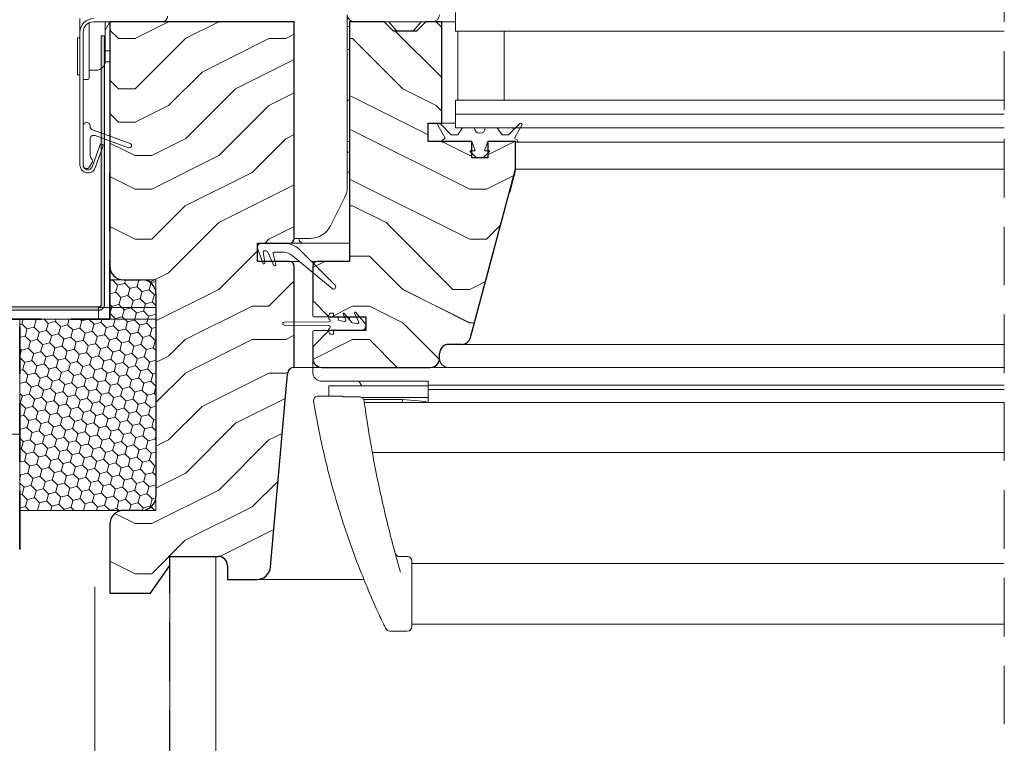
# Model space of a CAD drawing. Units: millimetres. Extents: x -23272466 to 44913, y -22484615 to 188.
# Drawn here: x -23271967 to -23271754, y -22483526 to -22483369 of the extents above; entities that cross this region are included whole.
import ezdxf

# ---------------------------------------------------------------- set-up
doc = ezdxf.new("R2010")
doc.units = ezdxf.units.MM
doc.linetypes.add('DASHED', pattern=[19.05, 12.7, -6.35])
doc.layers.get('0').update_dxf_attribs({"lineweight": 20})
for name, color, linetype, lineweight in [('KEYLITE BATTEN', 7, 'Continuous', 18), ('KEYLITE FELT-BREATHER MEMBRANE', 151, 'DASHED', 35), ('KEYLITE FLASHING', 7, 'Continuous', 18), ('KEYLITE IN VIEW', 253, 'Continuous', 5), ('KEYLITE INSULATION', 41, 'Continuous', 18), ('KEYLITE INTERNAL FINISH', 7, 'Continuous', 18), ('KEYLITE ROOF WINDOW BREAK LINES', 7, 'DASHED', 18), ('KEYLITE ROOF WINDOW FUTURETHERM FOAM', 61, 'Continuous', 9), ('KEYLITE ROOF WINDOW HATCH', 7, 'Continuous', 13), ('KEYLITE SECTION EDGE', 7, 'Continuous', 30), ('KEYLITE VAPOUR BARRIER', 1, 'DASHED', 30)]:
    doc.layers.add(name, color=color, linetype=linetype, lineweight=lineweight)
doc.linetypes.add('BATTING', pattern='A,0.00254,-2.54,[134,ltypeshp.shx,S=2.54,R=0,X=-2.54,Y=0],-5.08,[134,ltypeshp.shx,S=2.54,R=180,X=2.54,Y=0],-2.54', length=10.16254)

msp = doc.modelspace()

# ---------------------------------------------------------------- hatches: boundary and pattern name
at = {"layer": 'KEYLITE FLASHING'}
h = msp.add_hatch(color=256, dxfattribs=at)
edge = h.paths.add_edge_path()
edge.add_ellipse((-23272075.008, -22483431.114), major_axis=(1.203, 0), ratio=1, start_angle=177.92913, end_angle=269.85319)
edge.add_line((-23272075.011, -22483432.317), (-23272023.624, -22483432.317))
edge.add_ellipse((-23272023.628, -22483429.263), major_axis=(3.054, 0), ratio=1, start_angle=270.07405, end_angle=360.14387)
edge.add_line((-23272020.574, -22483429.255), (-23272020.574, -22483428.951))
edge.add_ellipse((-23272018.218, -22483428.951), major_axis=(-2.356, 0), ratio=1, start_angle=270.14318, end_angle=360, ccw=False)
edge.add_line((-23272018.224, -22483426.595), (-23272018.124, -22483426.595))
edge.add_ellipse((-23272018.127, -22483428.948), major_axis=(-2.353, 0), ratio=1, start_angle=179.85578, end_angle=269.92592, ccw=False)
edge.add_line((-23272015.774, -22483428.954), (-23272015.774, -22483429.259))
edge.add_ellipse((-23272012.716, -22483429.259), major_axis=(3.058, 0), ratio=1, start_angle=180, end_angle=269.85728)
edge.add_line((-23272012.724, -22483432.317), (-23272003.124, -22483432.317))
edge.add_ellipse((-23272003.128, -22483429.263), major_axis=(3.054, 0), ratio=1, start_angle=270.07383, end_angle=360.14466)
edge.add_line((-23272000.074, -22483429.255), (-23272000.074, -22483414.897))
edge.add_ellipse((-23271997.718, -22483414.897), major_axis=(-2.356, 0), ratio=1, start_angle=270.14407, end_angle=360, ccw=False)
edge.add_ellipse((-23271997.674, -22483425.668), major_axis=(-13.126, 0), ratio=1, start_angle=269.78172, end_angle=270.21828, ccw=False)
edge.add_ellipse((-23271997.627, -22483414.895), major_axis=(-2.353, 0), ratio=1, start_angle=269.92592, end_angle=269.92592, ccw=False)
edge.add_ellipse((-23271997.627, -22483414.895), major_axis=(-2.353, 0), ratio=1, start_angle=179.85578, end_angle=269.92592, ccw=False)
edge.add_line((-23271995.274, -22483414.901), (-23271995.274, -22483429.259))
edge.add_ellipse((-23271992.216, -22483429.259), major_axis=(3.058, 0), ratio=1, start_angle=180, end_angle=269.85728)
edge.add_line((-23271992.224, -22483432.317), (-23271950.174, -22483432.317))
edge.add_ellipse((-23271950.176, -22483431.115), major_axis=(1.202, 0), ratio=1, start_angle=270.07348, end_angle=360.14524)
edge.add_line((-23271948.974, -22483431.112), (-23271948.974, -22483372.821))
edge.add_line((-23271948.974, -22483372.821), (-23271949.674, -22483372.821))
edge.add_line((-23271949.674, -22483372.821), (-23271949.674, -22483431.112))
edge.add_ellipse((-23271950.175, -22483431.113), major_axis=(-0.501, 0), ratio=1, start_angle=90.14912, end_angle=180.07074, ccw=False)
edge.add_line((-23271950.174, -22483431.614), (-23271992.224, -22483431.614))
edge.add_ellipse((-23271992.221, -22483429.261), major_axis=(-2.353, 0), ratio=1, start_angle=359.85542, end_angle=449.92592, ccw=False)
edge.add_line((-23271994.574, -22483429.255), (-23271994.574, -22483414.897))
edge.add_ellipse((-23271997.632, -22483414.897), major_axis=(3.058, 0), ratio=1, start_angle=0, end_angle=89.85603)
edge.add_line((-23271997.624, -22483411.839), (-23271997.724, -22483411.839))
edge.add_ellipse((-23271997.72, -22483414.893), major_axis=(3.054, 0), ratio=1, start_angle=90.07383, end_angle=180.14466)
edge.add_line((-23272000.774, -22483414.901), (-23272000.774, -22483429.258))
edge.add_ellipse((-23272003.13, -22483429.258), major_axis=(-2.356, 0), ratio=1, start_angle=90.14246, end_angle=180, ccw=False)
edge.add_line((-23272003.124, -22483431.614), (-23272012.724, -22483431.614))
edge.add_ellipse((-23272012.721, -22483429.261), major_axis=(-2.353, 0), ratio=1, start_angle=359.85542, end_angle=449.92592, ccw=False)
edge.add_line((-23272015.074, -22483429.255), (-23272015.074, -22483428.95))
edge.add_ellipse((-23272018.132, -22483428.95), major_axis=(3.058, 0), ratio=1, start_angle=0, end_angle=89.85603)
edge.add_line((-23272018.124, -22483425.892), (-23272018.224, -22483425.892))
edge.add_ellipse((-23272018.22, -22483428.946), major_axis=(3.054, 0), ratio=1, start_angle=90.07461, end_angle=180.14387)
edge.add_line((-23272021.274, -22483428.954), (-23272021.274, -22483429.258))
edge.add_ellipse((-23272023.63, -22483429.258), major_axis=(-2.356, 0), ratio=1, start_angle=90.14246, end_angle=180, ccw=False)
edge.add_line((-23272023.624, -22483431.614), (-23272075.011, -22483431.614))
edge.add_ellipse((-23272075.011, -22483431.113), major_axis=(-0.501, 0), ratio=1, start_angle=357.86476, end_angle=449.91714, ccw=False)
edge.add_line((-23272075.511, -22483431.095), (-23272075.156, -22483420.898))
edge.add_line((-23272075.156, -22483420.898), (-23272075.856, -22483420.873))
edge.add_line((-23272075.856, -22483420.873), (-23272076.211, -22483431.07))
at = {"layer": 'KEYLITE ROOF WINDOW FUTURETHERM FOAM', "ltscale": 10}
h = msp.add_hatch(dxfattribs=at)
h.set_pattern_fill('HONEY', color=256, scale=0.5, angle=135)
edge = h.paths.add_edge_path()
edge.add_line((-23271937.819, -22483475.762), (-23271967.379, -22483475.763))
edge.add_line((-23271937.819, -22483425.762), (-23271937.819, -22483475.762))
edge.add_line((-23271967.379, -22483475.763), (-23271967.38, -22483434.262))
edge.add_line((-23271967.381, -22483434.262), (-23271947.819, -22483434.262))
edge.add_line((-23271947.819, -22483434.262), (-23271947.819, -22483425.762))
edge.add_line((-23271947.819, -22483425.762), (-23271937.819, -22483425.762))
at = {"layer": 'KEYLITE ROOF WINDOW HATCH'}
h = msp.add_hatch(dxfattribs=at)
h.set_pattern_fill('WOOD ENDGRAIN', color=256, scale=1.428571, angle=180, style=0, pattern_type=2)
h.set_pattern_definition([(180, (-23271071.536, -22483935.88), (-72.5714, 72.5714), [3.6286, -68.943]), (180, (-23271020.736, -22483928.62), (-72.5714, 72.5714), [7.257, -65.3143]), (180, (-23271067.91, -22483924.995), (-72.5714, 72.5714), [3.6286, -68.943]), (180, (-23271024.364, -22483917.74), (-72.5714, 72.5714), [3.6286, -68.943]), (180, (-23271067.91, -22483914.11), (-72.5714, 72.5714), [3.6286, -68.943]), (180, (-23271027.99, -22483910.48), (-72.5714, 72.5714), [3.6286, -68.943]), (180, (-23271067.91, -22483906.85), (-72.5714, 72.5714), [3.6286, -68.943]), (180, (-23271027.99, -22483899.595), (-72.5714, 72.5714), [3.6286, -39.9143, 3.6286, -25.4]), (180, (-23271027.99, -22483892.34), (-72.5714, 72.5714), [7.2571, -36.2857, 3.6286, -25.4]), (180, (-23271024.364, -22483881.45), (-72.5714, 72.5714), [3.6286, -10.8857, 3.6286, -29.0286, 3.6286, -21.7714]), (180, (-23271020.736, -22483874.195), (-72.5714, 72.5714), [3.6286, -14.5143, 7.2571, -47.1714]), (180, (-23271067.91, -22483870.566), (-72.5714, 72.5714), [3.6286, -68.943]), (180, (-23271020.736, -22483866.94), (-72.5714, 72.5714), [3.6286, -18.1429, 3.6286, -47.1714]), (135, (-23271013.48, -22483935.88), (3e-06, 72.5714), [10.263, -92.3684]), (135, (-23271075.164, -22483935.88), (3e-06, 72.5714), [20.5263, -82.105]), (135, (-23271075.164, -22483899.595), (3e-06, 72.5714), [5.1315, -97.5]), (135, (-23271013.48, -22483892.34), (3e-06, 72.5714), [15.3947, -87.2368]), (135, (-23271075.164, -22483892.34), (3e-06, 72.5714), [25.658, -76.9736]), (135, (-23271075.164, -22483881.45), (3e-06, 72.5714), [15.3947, -87.237]), (225, (-23271060.65, -22483874.195), (-72.5714, -1e-05), [5.1315, -97.5]), (225, (-23271035.25, -22483932.25), (-72.5714, -1e-05), [10.263, -92.3684]), (225, (-23271038.88, -22483903.223), (-72.5714, -1e-05), [10.263, -92.3684]), (225, (-23271060.65, -22483917.74), (-72.5714, -1e-05), [10.263, -92.3684]), (225, (-23271057.02, -22483888.71), (-72.5714, -1e-05), [10.263, -92.3684]), (225, (-23271060.65, -22483881.45), (-72.5714, -1e-05), [15.3947, -87.237]), (225, (-23271042.507, -22483924.995), (-72.5714, -1e-05), [15.3947, -87.2368]), (225, (-23271053.393, -22483921.366), (-72.5714, -1e-05), [15.3947, -87.2368]), (225, (-23271042.507, -22483895.966), (-72.5714, -1e-05), [15.3947, -87.237]), (225, (-23271049.764, -22483892.34), (-72.5714, -1e-05), [15.3947, -87.237]), (153.435, (-23271017.107, -22483921.366), (-72.5714, -1e-05), [8.1137, -154.161]), (153.435, (-23271071.536, -22483924.995), (-72.5714, -1e-05), [32.455, -129.8197]), (153.435, (-23271071.536, -22483914.11), (-72.5714, -1e-05), [32.455, -129.8197]), (153.435, (-23271071.536, -22483906.852), (-72.5714, -1e-05), [32.455, -48.6229, 16.2277, -64.9691]), (153.435, (-23271078.793, -22483895.966), (-72.5714, -1e-05), [8.1137, -154.161]), (153.435, (-23271013.48, -22483870.566), (-72.5714, -1e-05), [8.1137, -154.161]), (153.435, (-23271071.536, -22483870.566), (-72.5714, -1e-05), [16.2275, -146.047]), (206.565, (-23271053.393, -22483935.88), (-72.5714, 3e-05), [16.2275, -146.047]), (206.565, (-23271027.993, -22483917.738), (-72.5714, 3e-05), [16.2275, -146.047]), (206.565, (-23271027.993, -22483928.623), (-72.5714, 3e-05), [8.1137, -154.1607]), (206.565, (-23271031.62, -22483910.48), (-72.5714, 3e-05), [24.341, -137.9335]), (206.565, (-23271046.136, -22483910.48), (-72.5714, 3e-05), [16.2275, -146.047]), (206.565, (-23271053.393, -22483906.852), (-72.5714, 3e-05), [16.2275, -146.047]), (206.565, (-23271031.62, -22483899.595), (-72.5714, 3e-05), [8.1137, -154.1607]), (206.565, (-23271035.25, -22483892.338), (-72.5714, 3e-05), [8.1137, -154.1607]), (206.565, (-23271064.28, -22483877.823), (-72.5714, 3e-05), [8.1137, -154.1607]), (206.565, (-23271060.65, -22483903.223), (-72.5714, 3e-05), [8.1137, -154.1607]), (206.565, (-23271027.993, -22483881.452), (-72.5714, 3e-05), [24.341, -137.9335]), (206.565, (-23271024.364, -22483874.195), (-72.5714, 3e-05), [16.2275, -146.047]), (206.565, (-23271064.28, -22483895.966), (-72.5714, 3e-05), [8.1135, -73.0214, 8.1135, -73.0263]), (206.565, (-23271042.507, -22483881.452), (-72.5714, 3e-05), [16.2275, -146.047]), (206.565, (-23271046.136, -22483874.195), (-72.5714, 3e-05), [16.2275, -146.047]), (206.565, (-23271024.364, -22483866.938), (-72.5714, 3e-05), [16.2275, -146.047]), (206.565, (-23271046.136, -22483866.938), (-72.5714, 3e-05), [16.2275, -146.047])])
edge = h.paths.add_edge_path(flags=0)
edge.add_arc((-23271908.821, -22483416.76), 1, 270, 360, ccw=False)
edge.add_line((-23271908.821, -22483417.76), (-23271915.821, -22483417.76))
edge.add_line((-23271915.821, -22483417.76), (-23271915.821, -22483421.76))
edge.add_line((-23271915.821, -22483421.76), (-23271908.821, -22483421.76))
edge.add_arc((-23271908.821, -22483422.76), 1, 0, 90, ccw=False)
edge.add_line((-23271907.821, -22483422.76), (-23271907.821, -22483444.76))
edge.add_arc((-23271907.821, -22483446.26), 1.5, 90, 175)
edge.add_line((-23271909.315, -22483446.129), (-23271912.98, -22483488.021))
edge.add_arc((-23271915.969, -22483487.76), 3, 270, 355, ccw=False)
edge.add_line((-23271915.969, -22483490.76), (-23271922.321, -22483490.76))
edge.add_line((-23271922.321, -22483490.76), (-23271922.321, -22483487.76))
edge.add_arc((-23271924.321, -22483487.76), 2, 0, 90)
edge.add_line((-23271924.321, -22483485.76), (-23271934.818, -22483485.76))
edge.add_line((-23271934.818, -22483485.76), (-23271934.818, -22483487.76))
edge.add_line((-23271934.818, -22483487.76), (-23271939.019, -22483493.76))
edge.add_line((-23271939.019, -22483493.76), (-23271947.821, -22483493.76))
edge.add_line((-23271947.821, -22483493.76), (-23271947.821, -22483478.76))
edge.add_arc((-23271944.821, -22483478.76), 3, 90, 180, ccw=False)
edge.add_line((-23271944.821, -22483475.76), (-23271940.821, -22483475.76))
edge.add_arc((-23271940.821, -22483472.76), 3, 270, 360)
edge.add_line((-23271937.821, -22483472.76), (-23271937.821, -22483428.76))
edge.add_arc((-23271940.821, -22483428.76), 3, 0, 90)
edge.add_line((-23271940.821, -22483425.76), (-23271944.821, -22483425.76))
edge.add_arc((-23271944.821, -22483422.76), 3, 180, 270, ccw=False)
edge.add_line((-23271947.821, -22483422.76), (-23271947.821, -22483369.76))
edge.add_line((-23271947.821, -22483369.76), (-23271907.821, -22483369.76))
edge.add_line((-23271907.821, -22483369.76), (-23271907.821, -22483416.76))
h = msp.add_hatch(dxfattribs=at)
h.set_pattern_fill('WOOD ENDGRAIN', color=256, scale=1.428571, angle=180, style=0, pattern_type=2)
h.set_pattern_definition([(180, (-23271071.54, -22483935.884), (-72.5714, 72.5714), [3.6286, -68.943]), (180, (-23271020.74, -22483928.63), (-72.5714, 72.5714), [7.257, -65.3143]), (180, (-23271067.91, -22483925), (-72.5714, 72.5714), [3.6286, -68.943]), (180, (-23271024.366, -22483917.74), (-72.5714, 72.5714), [3.6286, -68.943]), (180, (-23271067.91, -22483914.11), (-72.5714, 72.5714), [3.6286, -68.943]), (180, (-23271027.994, -22483910.484), (-72.5714, 72.5714), [3.6286, -68.943]), (180, (-23271067.91, -22483906.856), (-72.5714, 72.5714), [3.6286, -68.943]), (180, (-23271027.994, -22483899.6), (-72.5714, 72.5714), [3.6286, -39.9143, 3.6286, -25.4]), (180, (-23271027.994, -22483892.34), (-72.5714, 72.5714), [7.2571, -36.2857, 3.6286, -25.4]), (180, (-23271024.366, -22483881.456), (-72.5714, 72.5714), [3.6286, -10.8857, 3.6286, -29.0286, 3.6286, -21.7714]), (180, (-23271020.74, -22483874.2), (-72.5714, 72.5714), [3.6286, -14.5143, 7.2571, -47.1714]), (180, (-23271067.91, -22483870.57), (-72.5714, 72.5714), [3.6286, -68.943]), (180, (-23271020.74, -22483866.94), (-72.5714, 72.5714), [3.6286, -18.1429, 3.6286, -47.1714]), (135, (-23271013.48, -22483935.884), (3e-06, 72.5714), [10.263, -92.3684]), (135, (-23271075.166, -22483935.884), (3e-06, 72.5714), [20.5263, -82.105]), (135, (-23271075.166, -22483899.6), (3e-06, 72.5714), [5.1315, -97.5]), (135, (-23271013.48, -22483892.34), (3e-06, 72.5714), [15.3947, -87.237]), (135, (-23271075.166, -22483892.34), (3e-06, 72.5714), [25.658, -76.9736]), (135, (-23271075.166, -22483881.456), (3e-06, 72.5714), [15.3947, -87.237]), (225, (-23271060.65, -22483874.2), (-72.5714, -1e-05), [5.1315, -97.5]), (225, (-23271035.25, -22483932.256), (-72.5714, -1e-05), [10.263, -92.3684]), (225, (-23271038.88, -22483903.227), (-72.5714, -1e-05), [10.263, -92.3684]), (225, (-23271060.65, -22483917.74), (-72.5714, -1e-05), [10.263, -92.3684]), (225, (-23271057.023, -22483888.713), (-72.5714, -1e-05), [10.263, -92.3684]), (225, (-23271060.65, -22483881.456), (-72.5714, -1e-05), [15.3947, -87.237]), (225, (-23271042.51, -22483925), (-72.5714, -1e-05), [15.3947, -87.237]), (225, (-23271053.394, -22483921.37), (-72.5714, -1e-05), [15.3947, -87.237]), (225, (-23271042.51, -22483895.97), (-72.5714, -1e-05), [15.3947, -87.237]), (225, (-23271049.766, -22483892.34), (-72.5714, -1e-05), [15.3947, -87.237]), (153.435, (-23271017.11, -22483921.37), (-72.5714, -1e-05), [8.1137, -154.161]), (153.435, (-23271071.537, -22483925), (-72.5714, -1e-05), [32.455, -129.8197]), (153.435, (-23271071.537, -22483914.113), (-72.5714, -1e-05), [32.455, -129.8197]), (153.435, (-23271071.537, -22483906.856), (-72.5714, -1e-05), [32.455, -48.6229, 16.2277, -64.9691]), (153.435, (-23271078.794, -22483895.97), (-72.5714, -1e-05), [8.1137, -154.161]), (153.435, (-23271013.48, -22483870.57), (-72.5714, -1e-05), [8.1137, -154.161]), (153.435, (-23271071.537, -22483870.57), (-72.5714, -1e-05), [16.2275, -146.047]), (206.565, (-23271053.394, -22483935.884), (-72.5714, 3e-05), [16.2275, -146.047]), (206.565, (-23271027.994, -22483917.74), (-72.5714, 3e-05), [16.2275, -146.047]), (206.565, (-23271027.994, -22483928.627), (-72.5714, 3e-05), [8.1137, -154.1607]), (206.565, (-23271031.623, -22483910.484), (-72.5714, 3e-05), [24.341, -137.9335]), (206.565, (-23271046.137, -22483910.484), (-72.5714, 3e-05), [16.2275, -146.047]), (206.565, (-23271053.394, -22483906.856), (-72.5714, 3e-05), [16.2275, -146.047]), (206.565, (-23271031.623, -22483899.6), (-72.5714, 3e-05), [8.1137, -154.1607]), (206.565, (-23271035.25, -22483892.34), (-72.5714, 3e-05), [8.1137, -154.1607]), (206.565, (-23271064.28, -22483877.827), (-72.5714, 3e-05), [8.1137, -154.1607]), (206.565, (-23271060.65, -22483903.227), (-72.5714, 3e-05), [8.1137, -154.1607]), (206.565, (-23271027.994, -22483881.456), (-72.5714, 3e-05), [24.341, -137.9335]), (206.565, (-23271024.366, -22483874.2), (-72.5714, 3e-05), [16.2275, -146.047]), (206.565, (-23271064.28, -22483895.97), (-72.5714, 3e-05), [8.1135, -73.0214, 8.1135, -73.0263]), (206.565, (-23271042.51, -22483881.456), (-72.5714, 3e-05), [16.2275, -146.047]), (206.565, (-23271046.137, -22483874.2), (-72.5714, 3e-05), [16.2275, -146.047]), (206.565, (-23271024.366, -22483866.94), (-72.5714, 3e-05), [16.2275, -146.047]), (206.565, (-23271046.137, -22483866.94), (-72.5714, 3e-05), [16.2275, -146.047])])
edge = h.paths.add_edge_path()
edge.add_arc((-23271871.538, -22483437.762), 2, 270, 345, ccw=False)
edge.add_line((-23271871.538, -22483439.762), (-23271874.321, -22483439.762))
edge.add_arc((-23271874.321, -22483441.762), 2, 90, 180)
edge.add_line((-23271876.321, -22483441.762), (-23271876.321, -22483442.767))
edge.add_arc((-23271878.321, -22483442.767), 2, -90, 0, ccw=False)
edge.add_line((-23271878.321, -22483444.767), (-23271901.822, -22483444.767))
edge.add_arc((-23271901.822, -22483442.767), 2, 180, 270, ccw=False)
edge.add_line((-23271903.822, -22483442.767), (-23271903.822, -22483440.267))
edge.add_line((-23271903.822, -22483440.267), (-23271900.322, -22483436.767))
edge.add_line((-23271900.322, -22483436.767), (-23271892.322, -22483436.767))
edge.add_line((-23271892.322, -22483436.767), (-23271892.322, -22483433.767))
edge.add_line((-23271892.322, -22483433.767), (-23271900.322, -22483433.767))
edge.add_line((-23271900.322, -22483433.767), (-23271903.822, -22483430.267))
edge.add_line((-23271903.822, -22483430.267), (-23271903.822, -22483422.767))
edge.add_arc((-23271902.822, -22483422.767), 1, 90, 180, ccw=False)
edge.add_line((-23271902.822, -22483421.767), (-23271895.822, -22483421.767))
edge.add_line((-23271895.822, -22483421.767), (-23271895.822, -22483369.767))
edge.add_line((-23271895.822, -22483369.767), (-23271888.322, -22483369.767))
edge.add_line((-23271888.322, -22483369.767), (-23271886.322, -22483371.767))
edge.add_line((-23271886.322, -22483371.767), (-23271881.322, -22483371.767))
edge.add_line((-23271881.322, -22483371.767), (-23271879.322, -22483369.767))
edge.add_line((-23271879.322, -22483369.767), (-23271875.822, -22483369.767))
edge.add_line((-23271875.822, -22483369.767), (-23271875.819, -22483391.766))
edge.add_line((-23271875.819, -22483391.766), (-23271878.819, -22483391.766))
edge.add_line((-23271878.819, -22483391.766), (-23271878.819, -22483395.766))
edge.add_line((-23271878.819, -22483395.766), (-23271869.319, -22483395.766))
edge.add_line((-23271869.319, -22483395.766), (-23271869.322, -22483399.266))
edge.add_line((-23271869.322, -22483399.266), (-23271865.822, -22483399.266))
edge.add_line((-23271865.822, -22483399.266), (-23271865.822, -22483395.766))
edge.add_line((-23271865.822, -22483395.766), (-23271859.822, -22483395.766))
edge.add_line((-23271859.822, -22483395.766), (-23271859.822, -22483401.766))
edge.add_line((-23271859.822, -22483401.766), (-23271869.606, -22483438.279))

# ---------------------------------------------------------------- linework, layer by layer
for p, q in [((-23271872.819, -22483367.766), (-23271872.819, -22483371.766)), ((-23271936.519, -22483369.762), (-23271951.319, -22483369.762)), ((-23271877.819, -22483369.766), (-23271894.818, -22483369.766)), ((-23271954.319, -22483372.062), (-23271954.319, -22483400.862)), ((-23271953.619, -22483372.062), (-23271953.619, -22483400.862)), ((-23271753.819, -22483371.766), (-23271872.819, -22483371.766)), ((-23271872.319, -22483371.766), (-23271872.319, -22483386.766)), ((-23271872.319, -22483371.766), (-23271862.319, -22483371.766)), ((-23271862.319, -22483371.766), (-23271862.319, -22483386.766)), ((-23271872.819, -22483386.766), (-23271872.819, -22483389.766)), ((-23271753.819, -22483386.766), (-23271872.819, -22483386.766)), ((-23271872.319, -22483386.766), (-23271862.319, -22483386.766)), ((-23271872.819, -22483389.766), (-23271872.819, -22483392.766)), ((-23271753.819, -22483389.766), (-23271872.819, -22483389.766)), ((-23271953.619, -22483392.362), (-23271953.619, -22483400.862)), ((-23271952.119, -22483392.426), (-23271952.119, -22483392.362)), ((-23271943.448, -22483396.143), (-23271951.592, -22483393.178)), ((-23271876.676, -22483392.216), (-23271875.149, -22483394.859)), ((-23271873.791, -22483394.266), (-23271876.204, -22483391.853)), ((-23271753.819, -22483392.766), (-23271872.819, -22483392.766)), ((-23271871.319, -22483392.766), (-23271872.369, -22483394.266)), ((-23271868.745, -22483392.766), (-23271871.319, -22483392.766)), ((-23271863.819, -22483392.766), (-23271866.393, -22483392.766)), ((-23271862.768, -22483394.266), (-23271863.819, -22483392.766)), ((-23271858.934, -22483391.853), (-23271861.346, -22483394.266)), ((-23271860.319, -22483392.766), (-23271860.319, -22483393.238)), ((-23271859.988, -22483394.859), (-23271858.462, -22483392.216)), ((-23271952.119, -22483398.612), (-23271952.119, -22483395.193)), ((-23271951.045, -22483394.442), (-23271943.79, -22483397.082)), ((-23271875.222, -22483395.133), (-23271875.699, -22483395.408)), ((-23271875.449, -22483395.841), (-23271875.319, -22483395.766)), ((-23271875.319, -22483395.766), (-23271869.437, -22483395.766)), ((-23271872.369, -22483394.266), (-23271873.791, -22483394.266)), ((-23271869.249, -22483395.897), (-23271868.569, -22483397.766)), ((-23271866.569, -22483397.766), (-23271865.889, -22483395.897)), ((-23271865.701, -22483395.766), (-23271859.819, -22483395.766)), ((-23271861.346, -22483394.266), (-23271862.768, -22483394.266)), ((-23271859.439, -22483395.408), (-23271859.915, -22483395.133)), ((-23271859.819, -22483395.766), (-23271859.689, -22483395.841)), ((-23271951.679, -22483401.205), (-23271949.866, -22483396.224)), ((-23271951.021, -22483401.444), (-23271949.209, -22483396.464)), ((-23271949.209, -22483396.464), (-23271949.866, -22483396.224)), ((-23271869.639, -22483397.936), (-23271868.31, -22483399.266)), ((-23271868.569, -22483397.766), (-23271869.569, -22483397.766)), ((-23271866.827, -22483399.266), (-23271865.498, -22483397.936)), ((-23271865.569, -22483397.766), (-23271866.569, -22483397.766)), ((-23271868.31, -22483399.266), (-23271866.827, -22483399.266)), ((-23271952.219, -22483401.237), (-23271951.705, -22483400.346)), ((-23271859.83, -22483401.809), (-23271859.831, -22483401.809)), ((-23271859.819, -22483401.766), (-23271859.819, -22483401.765)), ((-23271861.159, -22483406.766), (-23271861.158, -22483406.766)), ((-23271914.673, -22483422.087), (-23271915.758, -22483419.105)), ((-23271914.819, -22483417.762), (-23271910.183, -22483417.762)), ((-23271913.892, -22483419.462), (-23271914.336, -22483419.462)), ((-23271906.647, -22483419.227), (-23271898.965, -22483426.909)), ((-23271914.582, -22483419.756), (-23271914.199, -22483421.929)), ((-23271912.261, -22483422.618), (-23271913.665, -22483419.607)), ((-23271912.429, -22483420.077), (-23271911.799, -22483422.427)), ((-23271910.183, -22483419.762), (-23271912.187, -22483419.762)), ((-23271899.639, -22483427.647), (-23271908.262, -22483420.458)), ((-23271869.604, -22483438.283), (-23271864.642, -22483419.766)), ((-23271864.819, -22483420.425), (-23271864.819, -22483420.426)), ((-23271864.642, -22483419.766), (-23271864.642, -22483419.766)), ((-23271867.316, -22483429.743), (-23271867.315, -22483429.743)), ((-23271867.857, -22483431.766), (-23271867.858, -22483431.766)), ((-23271900.319, -22483434.241), (-23271900.319, -22483433.466)), ((-23271899.319, -22483432.966), (-23271899.819, -22483432.966)), ((-23271899.319, -22483432.966), (-23271899.319, -22483433.516)), ((-23271898.569, -22483433.766), (-23271899.069, -22483433.766)), ((-23271898.319, -22483434.016), (-23271898.319, -22483434.309)), ((-23271896.662, -22483434.412), (-23271897.237, -22483433.179)), ((-23271896.986, -22483433.019), (-23271895.336, -22483434.986)), ((-23271895.819, -22483434.016), (-23271895.819, -22483434.41)), ((-23271893.836, -22483434.91), (-23271894.737, -22483432.979)), ((-23271894.486, -22483432.819), (-23271892.553, -22483435.123)), ((-23271868.46, -22483434.016), (-23271868.46, -22483434.016)), ((-23271910.018, -22483434.966), (-23271900.319, -22483434.841)), ((-23271900.319, -22483435.691), (-23271910.018, -22483435.566)), ((-23271900.319, -22483437.066), (-23271900.319, -22483436.291)), ((-23271898.112, -22483434.555), (-23271896.932, -22483434.764)), ((-23271896.845, -22483434.764), (-23271896.932, -22483434.764)), ((-23271895.188, -22483435.071), (-23271894.106, -22483435.262)), ((-23271869.13, -22483436.516), (-23271869.13, -22483436.516)), ((-23271899.819, -22483437.566), (-23271899.319, -22483437.566)), ((-23271899.319, -22483437.016), (-23271899.319, -22483437.566)), ((-23271899.069, -22483436.766), (-23271893.319, -22483436.766)), ((-23271874.318, -22483439.761), (-23271871.534, -22483439.761)), ((-23271869.805, -22483438.766), (-23271869.803, -22483438.766))]:
    msp.add_line(p, q)
for centre, radius, start, end in [((-23271894.818, -22483368.265), 1.5, 180, 270), ((-23271877.819, -22483368.266), 1.5, 270, 0), ((-23271951.319, -22483372.062), 3, 90, 180), ((-23271951.319, -22483372.062), 2.3, 90, 180), ((-23271936.519, -22483368.562), 1.2, 270, 0), ((-23271952.869, -22483392.362), 0.75, 0, 180), ((-23271951.319, -22483392.426), 0.8, 180, 250), ((-23271876.416, -22483392.066), 0.3, 45, 210), ((-23271867.569, -22483392.766), 1.176, 180, 0), ((-23271858.722, -22483392.066), 0.3, 330, 135), ((-23271951.319, -22483395.193), 0.8, 70, 180), ((-23271875.574, -22483395.624), 0.25, 120, 300), ((-23271875.322, -22483394.959), 0.2, 300, 30), ((-23271869.437, -22483395.966), 0.2, 20, 90), ((-23271865.701, -22483395.966), 0.2, 90, 160), ((-23271859.815, -22483394.959), 0.2, 150, 240), ((-23271859.564, -22483395.624), 0.25, 240, 60), ((-23271943.619, -22483396.612), 0.5, 250, 70), ((-23271869.569, -22483397.866), 0.1, 90, 225), ((-23271865.569, -22483397.866), 0.1, 315, 90), ((-23271950.819, -22483398.612), 1.3, 180, 221.50361), ((-23271952.354, -22483399.971), 0.75, 330, 41.50361), ((-23271952.619, -22483400.862), 1.7, 180, 340), ((-23271952.869, -22483400.862), 0.75, 180, 330), ((-23271952.619, -22483400.862), 1, 180, 340), ((-23271914.819, -22483418.762), 1, 90, 200), ((-23271914.336, -22483419.712), 0.25, 90, 190), ((-23271913.892, -22483419.712), 0.25, 25, 90), ((-23271910.183, -22483422.762), 5, 45, 90), ((-23271912.187, -22483420.012), 0.25, 90, 195), ((-23271910.183, -22483422.762), 3, 50.18393, 90), ((-23271896.069, -22483421.516), 0.25, 270, 0), ((-23271914.434, -22483422.012), 0.25, 197.31675, 19.59595), ((-23271912.034, -22483422.512), 0.25, 205, 19.99999), ((-23271899.319, -22483427.262), 0.5, 230.18393, 45), ((-23271899.819, -22483433.466), 0.5, 90, 180), ((-23271900.319, -22483434.541), 0.3, 270, 90), ((-23271899.069, -22483433.516), 0.25, 180, 270), ((-23271898.569, -22483434.016), 0.25, 0, 90), ((-23271898.069, -22483434.309), 0.25, 180, 260), ((-23271897.101, -22483433.116), 0.15, 40, 205), ((-23271896.888, -22483434.517), 0.25, 260, 25), ((-23271896.069, -22483434.016), 0.25, 0, 90), ((-23271894.601, -22483432.916), 0.15, 40, 205), ((-23271910.019, -22483435.266), 0.3, 89.82948, 270.17052), ((-23271900.319, -22483435.991), 0.3, 270, 90), ((-23271895.144, -22483434.825), 0.25, 220, 260), ((-23271894.063, -22483435.016), 0.25, 260, 25), ((-23271893.319, -22483435.766), 1, 270, 40), ((-23271899.819, -22483437.066), 0.5, 180, 270), ((-23271899.069, -22483437.016), 0.25, 90, 180), ((-23271871.534, -22483437.761), 2, 270, 345)]:
    msp.add_arc(centre, radius, start, end)
at = {"layer": 'KEYLITE BATTEN'}
for q in [(-23271967.381, -22483434.262), (-23272268.577, -22483459.262)]:
    msp.add_line((-23271967.381, -22483459.262), q, dxfattribs=at)
at = {"layer": 'KEYLITE FELT-BREATHER MEMBRANE'}
for p, q in [((-23271947.847, -22483434.262), (-23271947.819, -22483402.03)), ((-23272108.674, -22483434.262), (-23271947.847, -22483434.262)), ((-23271967.383, -22483484.262), (-23271967.381, -22483435.934))]:
    msp.add_line(p, q, dxfattribs=at)
at = {"layer": 'KEYLITE FLASHING', "flags": 128}
for points in [[(-23271949.674, -22483372.821), (-23271948.974, -22483372.821), (-23271948.974, -22483431.112, -0.4145804), (-23271950.174, -22483432.317), (-23271992.224, -22483432.317, -0.4134842)], [(-23271992.224, -22483431.614), (-23271950.174, -22483431.614, 0.4138129), (-23271949.674, -22483431.112), (-23271949.674, -22483372.821)]]:
    msp.add_lwpolyline(points, format="xyb", dxfattribs=at)
at = {"layer": 'KEYLITE IN VIEW'}
for p, q in [((-23271896.319, -22483405.582), (-23271896.319, -22483368.265)), ((-23271954.319, -22483369.062), (-23271954.319, -22483372.062)), ((-23271952.319, -22483372.262), (-23271952.319, -22483369.991)), ((-23271948.819, -22483371.54), (-23271947.89, -22483369.89)), ((-23271948.819, -22483378.262), (-23271948.819, -22483370.012)), ((-23271935.819, -22483369.537), (-23271935.819, -22483369.762)), ((-23271885.572, -22483371.766), (-23271887.319, -22483369.766)), ((-23271882.066, -22483371.766), (-23271880.319, -22483369.766)), ((-23271872.819, -22483369.766), (-23271875.819, -22483369.766)), ((-23271952.319, -22483382.012), (-23271952.319, -22483372.262)), ((-23271896.319, -22483370.766), (-23271895.819, -22483370.766)), ((-23271954.319, -22483373.262), (-23271954.819, -22483373.262)), ((-23271954.819, -22483381.262), (-23271954.819, -22483373.262)), ((-23271948.197, -22483376.062), (-23271948.819, -22483376.062)), ((-23271895.819, -22483375.766), (-23271896.319, -22483375.766)), ((-23271948.597, -22483378.462), (-23271947.819, -22483378.462)), ((-23271952.069, -22483380.262), (-23271950.819, -22483380.262)), ((-23271954.819, -22483381.262), (-23271954.319, -22483381.262)), ((-23271952.569, -22483382.262), (-23271953.619, -22483382.262)), ((-23271896.319, -22483386.766), (-23271895.819, -22483386.766)), ((-23271872.819, -22483391.766), (-23271875.819, -22483391.766)), ((-23271896.319, -22483395.766), (-23271895.819, -22483395.766)), ((-23271859.819, -22483395.874), (-23271753.819, -22483395.874)), ((-23271896.319, -22483398.017), (-23271895.819, -22483398.017)), ((-23271896.319, -22483402.376), (-23271895.819, -22483402.376)), ((-23271753.819, -22483401.766), (-23271859.819, -22483401.766)), ((-23271899.937, -22483413.999), (-23271896.847, -22483407.818)), ((-23271907.819, -22483416.762), (-23271904.409, -22483416.762)), ((-23271905.819, -22483417.762), (-23271908.819, -22483417.762)), ((-23271905.819, -22483417.762), (-23271895.819, -22483417.762)), ((-23271906.697, -22483421.762), (-23271908.819, -22483421.762)), ((-23271902.319, -22483421.762), (-23271904.112, -22483421.762)), ((-23271950.319, -22483434.261), (-23271950.319, -22483431.761)), ((-23271945.319, -22483431.761), (-23271950.319, -22483431.761)), ((-23271937.819, -22483431.761), (-23271945.319, -22483431.761)), ((-23271903.819, -22483430.266), (-23271903.819, -22483433.516)), ((-23271945.319, -22483434.261), (-23271950.319, -22483434.261)), ((-23271937.819, -22483434.261), (-23271945.319, -22483434.261)), ((-23271903.569, -22483433.766), (-23271900.319, -22483433.766)), ((-23271903.819, -22483437.016), (-23271903.819, -22483440.266)), ((-23271900.319, -22483436.766), (-23271903.569, -22483436.766)), ((-23271753.819, -22483439.766), (-23271871.535, -22483439.766)), ((-23271903.819, -22483442.766), (-23271903.819, -22483444.766)), ((-23271903.819, -22483444.762), (-23271907.819, -22483444.762)), ((-23271903.819, -22483444.766), (-23271901.819, -22483444.766)), ((-23271903.819, -22483445.766), (-23271903.819, -22483444.766)), ((-23271878.318, -22483444.766), (-23271874.319, -22483444.766)), ((-23271753.819, -22483444.766), (-23271874.319, -22483444.766)), ((-23271901.819, -22483447.766), (-23271878.819, -22483447.766)), ((-23271878.819, -22483448.715), (-23271900.319, -22483448.715)), ((-23271900.319, -22483448.715), (-23271900.319, -22483450.966)), ((-23271893.154, -22483448.715), (-23271893.819, -22483447.766)), ((-23271878.819, -22483448.566), (-23271878.819, -22483447.766)), ((-23271878.819, -22483448.566), (-23271753.819, -22483448.566)), ((-23271878.819, -22483449.566), (-23271878.819, -22483448.566)), ((-23271902.645, -22483450.966), (-23271897.319, -22483450.966)), ((-23271897.319, -22483450.966), (-23271897.319, -22483451.123)), ((-23271893.681, -22483451.121), (-23271897.319, -22483451.107)), ((-23271893.235, -22483451.265), (-23271878.819, -22483451.265)), ((-23271753.819, -22483449.566), (-23271878.819, -22483449.566)), ((-23271878.819, -22483449.816), (-23271878.819, -22483449.566)), ((-23271878.819, -22483451.537), (-23271878.819, -22483449.816)), ((-23271878.819, -22483451.781), (-23271878.819, -22483451.537)), ((-23271884.319, -22483451.716), (-23271892.804, -22483451.716)), ((-23271753.819, -22483452.365), (-23271892.629, -22483452.365)), ((-23271879.319, -22483452.153), (-23271884.319, -22483451.716)), ((-23271884.319, -22483452.365), (-23271884.319, -22483451.716)), ((-23271879.319, -22483452.153), (-23271879.319, -22483452.365)), ((-23271878.819, -22483452.365), (-23271878.819, -22483451.781)), ((-23271902.806, -22483456.763), (-23271903.023, -22483455.609)), ((-23271892.209, -22483455.279), (-23271892.036, -22483456.422)), ((-23271902.211, -22483459.728), (-23271902.806, -22483456.763)), ((-23271892.036, -22483456.422), (-23271891.565, -22483459.36)), ((-23271890.892, -22483463.214), (-23271753.819, -22483463.214)), ((-23271883.319, -22483485.782), (-23271884.959, -22483485.782)), ((-23271882.319, -22483486.782), (-23271882.319, -22483486.919)), ((-23271882.319, -22483486.919), (-23271882.319, -22483489.891)), ((-23271753.819, -22483487.282), (-23271882.319, -22483487.282)), ((-23271882.319, -22483489.891), (-23271882.319, -22483500.966)), ((-23271892.699, -22483490.762), (-23271915.967, -22483490.762)), ((-23271882.319, -22483500.466), (-23271753.819, -22483500.466)), ((-23271883.319, -22483501.966), (-23271887.093, -22483501.966))]:
    msp.add_line(p, q, dxfattribs=at)
at = {"layer": 'KEYLITE IN VIEW', "ltscale": 10}
for p, q in [((-23271948.197, -22483376.062), (-23271947.819, -22483376.062)), ((-23271948.597, -22483378.462), (-23271948.829, -22483378.462))]:
    msp.add_line(p, q, dxfattribs=at)
at = {"layer": 'KEYLITE IN VIEW', "flags": 128}
msp.add_lwpolyline([(-23271893.681, -22483451.121), (-23271893.681, -22483451.124), (-23271893.682, -22483451.138)], dxfattribs=at)
at = {"layer": 'KEYLITE IN VIEW'}
for centre, radius, start, end in [((-23271948.569, -22483370.012), 0.25, 90, 180), ((-23271947.673, -22483370.012), 0.25, 125.79222, 150.64225), ((-23271950.819, -22483378.262), 2, 270, 0), ((-23271952.069, -22483380.512), 0.25, 90, 180), ((-23271952.569, -22483382.012), 0.25, 270, 0), ((-23271901.319, -22483405.582), 5, 333.43495, 0), ((-23271904.409, -22483411.762), 5, 270, 333.43495), ((-23271905.819, -22483416.762), 1, 180, 270), ((-23271903.569, -22483433.516), 0.25, 180, 270), ((-23271903.569, -22483437.016), 0.25, 90, 180), ((-23271874.319, -22483442.766), 2, 180, 270), ((-23271901.819, -22483445.766), 2, 180, 270), ((-23271902.645, -22483451.966), 1, 90, 189.35163), ((-23271726.023, -22483422.879), 180, 189.67618, 190.47638), ((-23271635.08, -22483416.751), 260, 187.97567, 188.52164), ((-23271883.319, -22483486.782), 1, 0, 90), ((-23271887.093, -22483500.966), 1, 205.86397, 270), ((-23271883.319, -22483500.966), 1, 270, 0)]:
    msp.add_arc(centre, radius, start, end, dxfattribs=at)
for points, knots in [([(-23271897.319, -22483451.123), (-23271897.319, -22483451.115), (-23271897.319, -22483451.105), (-23271897.319, -22483451.109), (-23271897.319, -22483451.11)], [0, 0, 0, 0, 0.7782208, 1, 1, 1, 1]), ([(-23271892.658, -22483452.156), (-23271892.675, -22483452.063), (-23271892.713, -22483451.857), (-23271892.857, -22483451.57), (-23271893.083, -22483451.331), (-23271893.365, -22483451.17), (-23271893.576, -22483451.149), (-23271893.682, -22483451.138)], [0, 0, 0, 0, 0.18031753, 0.39821534, 0.60125186, 0.79982492, 1, 1, 1, 1]), ([(-23271903.463, -22483453.134), (-23271903.482, -22483453.02), (-23271903.521, -22483452.791), (-23271903.572, -22483452.487), (-23271903.61, -22483452.26), (-23271903.629, -22483452.144), (-23271903.631, -22483452.132), (-23271903.631, -22483452.128)], [0, 0, 0, 0, 0.2190694, 0.4379407, 0.6548764, 0.8685654, 1, 1, 1, 1]), ([(-23271892.658, -22483452.156), (-23271892.656, -22483452.17), (-23271892.642, -22483452.27), (-23271892.612, -22483452.489), (-23271892.581, -22483452.714), (-23271892.565, -22483452.827)], [0, 0, 0, 0, 0.0796849, 0.5400633, 1, 1, 1, 1]), ([(-23271891.482, -22483493.755), (-23271892.327, -22483491.726), (-23271894.039, -22483487.613), (-23271896.403, -22483481.072), (-23271898.545, -22483474.384), (-23271900.158, -22483468.562), (-23271901.369, -22483463.634), (-23271901.929, -22483461.037), (-23271902.211, -22483459.728)], [0, 0, 0, 0, 0.18474263, 0.37458805, 0.55942748, 0.75017381, 0.87412984, 1, 1, 1, 1]), ([(-23271891.565, -22483459.36), (-23271891.262, -22483461.123), (-23271890.646, -22483464.703), (-23271889.466, -22483470.6), (-23271888.094, -22483476.731), (-23271886.799, -22483481.904), (-23271885.679, -22483486.066), (-23271885.088, -22483488.13), (-23271884.792, -22483489.165)], [0, 0, 0, 0, 0.1955297, 0.3968669, 0.5922393, 0.793084, 0.896175, 1, 1, 1, 1]), ([(-23271884.963, -22483485.766), (-23271885.017, -22483485.771), (-23271885.168, -22483485.785), (-23271885.392, -22483485.706), (-23271885.601, -22483485.581), (-23271885.748, -22483485.438), (-23271885.843, -22483485.304), (-23271885.899, -22483485.192), (-23271885.929, -22483485.116), (-23271885.942, -22483485.073), (-23271885.947, -22483485.058), (-23271885.948, -22483485.054), (-23271885.948, -22483485.052), (-23271885.949, -22483485.049), (-23271885.949, -22483485.048), (-23271885.949, -22483485.048), (-23271885.949, -22483485.048)], [0, 0, 0, 0, 0.1151385, 0.3188414, 0.4893763, 0.6329899, 0.7499153, 0.8385015, 0.8970859, 0.925202, 0.9309131, 0.9347184, 0.9389851, 0.9460439, 0.9621681, 1, 1, 1, 1]), ([(-23271887.993, -22483501.402), (-23271888.02, -22483501.348), (-23271888.072, -22483501.24), (-23271888.473, -22483500.408), (-23271889.064, -22483499.16), (-23271889.836, -22483497.489), (-23271890.69, -22483495.59), (-23271891.226, -22483494.348), (-23271891.482, -22483493.755)], [0, 0, 0, 0, 0.1522239, 0.3043796, 0.4633351, 0.6376663, 0.8270209, 1, 1, 1, 1])]:
    msp.add_open_spline(points, degree=3, knots=knots, dxfattribs=at)
at = {"layer": 'KEYLITE INSULATION', "linetype": 'BATTING', "ltscale": 1.6}
msp.add_line((-23271951.106, -22483684.262), (-23271951.106, -22483492.388), dxfattribs=at)
at = {"layer": 'KEYLITE INTERNAL FINISH'}
msp.add_lwpolyline([(-23271934.816, -22483485.762), (-23271934.816, -22483694.262), (-23271924.816, -22483694.262), (-23271924.816, -22483485.762)], dxfattribs=at)
at = {"layer": 'KEYLITE ROOF WINDOW BREAK LINES'}
msp.add_line((-23271753.819, -22483522.187), (-23271753.819, -22483281.674), dxfattribs=at)
at = {"layer": 'KEYLITE ROOF WINDOW FUTURETHERM FOAM', "ltscale": 10}
for p, q in [((-23271947.819, -22483425.762), (-23271937.819, -22483425.762)), ((-23271947.819, -22483434.262), (-23271947.819, -22483425.762)), ((-23271937.819, -22483425.762), (-23271937.819, -22483475.762)), ((-23271967.381, -22483434.262), (-23271947.819, -22483434.262)), ((-23271967.379, -22483475.763), (-23271967.38, -22483434.262)), ((-23271937.819, -22483475.762), (-23271967.379, -22483475.763))]:
    msp.add_line(p, q, dxfattribs=at)
at = {"layer": 'KEYLITE ROOF WINDOW FUTURETHERM FOAM', "linetype": 'Continuous', "ltscale": 10}
msp.add_line((-23271937.819, -22483473.476), (-23271937.819, -22483473.476), dxfattribs=at)
at = {"layer": 'KEYLITE SECTION EDGE'}
for p, q in [((-23271947.819, -22483369.762), (-23271947.819, -22483422.762)), ((-23271907.819, -22483369.762), (-23271947.819, -22483369.762)), ((-23271907.819, -22483416.762), (-23271907.819, -22483369.762)), ((-23271895.819, -22483369.766), (-23271895.819, -22483421.766)), ((-23271888.319, -22483369.766), (-23271895.819, -22483369.766)), ((-23271886.319, -22483371.766), (-23271888.319, -22483369.766)), ((-23271879.319, -22483369.766), (-23271881.319, -22483371.766)), ((-23271875.819, -22483369.766), (-23271879.319, -22483369.766)), ((-23271875.819, -22483391.766), (-23271875.819, -22483369.766)), ((-23271881.319, -22483371.766), (-23271886.319, -22483371.766)), ((-23271878.819, -22483391.766), (-23271875.819, -22483391.766)), ((-23271878.819, -22483395.766), (-23271878.819, -22483391.766)), ((-23271869.319, -22483395.766), (-23271878.819, -22483395.766)), ((-23271869.319, -22483399.266), (-23271869.319, -22483395.766)), ((-23271865.819, -22483395.766), (-23271865.819, -22483399.266)), ((-23271859.819, -22483395.766), (-23271865.819, -22483395.766)), ((-23271859.819, -22483401.765), (-23271859.819, -22483395.766)), ((-23271865.819, -22483399.266), (-23271869.319, -22483399.266)), ((-23271869.603, -22483438.278), (-23271859.819, -22483401.765)), ((-23271859.819, -22483401.766), (-23271861.158, -22483406.766)), ((-23271915.819, -22483417.762), (-23271908.819, -22483417.762)), ((-23271915.819, -22483421.762), (-23271915.819, -22483417.762)), ((-23271908.819, -22483421.762), (-23271915.819, -22483421.762)), ((-23271907.819, -22483444.762), (-23271907.819, -22483422.762)), ((-23271903.819, -22483422.766), (-23271903.819, -22483430.266)), ((-23271895.819, -22483421.766), (-23271902.819, -22483421.766)), ((-23271944.819, -22483425.762), (-23271940.819, -22483425.762)), ((-23271937.819, -22483428.762), (-23271937.819, -22483472.762)), ((-23271903.819, -22483430.266), (-23271900.319, -22483433.766)), ((-23271900.319, -22483433.766), (-23271892.319, -22483433.766)), ((-23271892.319, -22483433.766), (-23271892.319, -22483436.766)), ((-23271900.319, -22483436.766), (-23271903.819, -22483440.266)), ((-23271892.319, -22483436.766), (-23271900.319, -22483436.766)), ((-23271903.819, -22483440.266), (-23271903.819, -22483442.766)), ((-23271871.535, -22483439.766), (-23271874.319, -22483439.766)), ((-23271876.318, -22483442.766), (-23271876.318, -22483441.761)), ((-23271901.819, -22483444.766), (-23271878.318, -22483444.766)), ((-23271912.978, -22483488.024), (-23271909.313, -22483446.132)), ((-23271940.819, -22483475.762), (-23271944.819, -22483475.762)), ((-23271947.819, -22483478.762), (-23271947.819, -22483493.762)), ((-23271939.017, -22483493.762), (-23271934.816, -22483487.762)), ((-23271934.816, -22483485.762), (-23271924.319, -22483485.762)), ((-23271934.816, -22483487.762), (-23271934.816, -22483485.762)), ((-23271922.319, -22483487.762), (-23271922.319, -22483490.762)), ((-23271922.319, -22483490.762), (-23271915.967, -22483490.762)), ((-23271947.819, -22483493.762), (-23271939.017, -22483493.762))]:
    msp.add_line(p, q, dxfattribs=at)
for centre, radius, start, end in [((-23271908.819, -22483416.762), 1, 270, 0), ((-23271944.819, -22483422.762), 3, 180, 270), ((-23271908.819, -22483422.762), 1, 0, 90), ((-23271902.819, -22483422.766), 1, 90, 180), ((-23271940.819, -22483428.762), 3, 0, 90), ((-23271871.535, -22483437.766), 2, 270, 345), ((-23271874.318, -22483441.761), 2, 90, 180), ((-23271874.319, -22483441.766), 2, 90, 167.97742), ((-23271901.819, -22483442.766), 2, 180, 270), ((-23271878.318, -22483442.766), 2, 270, 0), ((-23271907.819, -22483446.262), 1.5, 90, 175), ((-23271940.819, -22483472.762), 3, 270, 0), ((-23271944.819, -22483478.762), 3, 90, 180), ((-23271924.319, -22483487.762), 2, 0, 90), ((-23271915.967, -22483487.762), 3, 270, 355)]:
    msp.add_arc(centre, radius, start, end, dxfattribs=at)
at = {"layer": 'KEYLITE VAPOUR BARRIER'}
msp.add_lwpolyline([(-23272268.577, -22483684.262), (-23271934.816, -22483684.262), (-23271934.816, -22483485.762)], dxfattribs=at)

doc.saveas('drawing.dxf')
